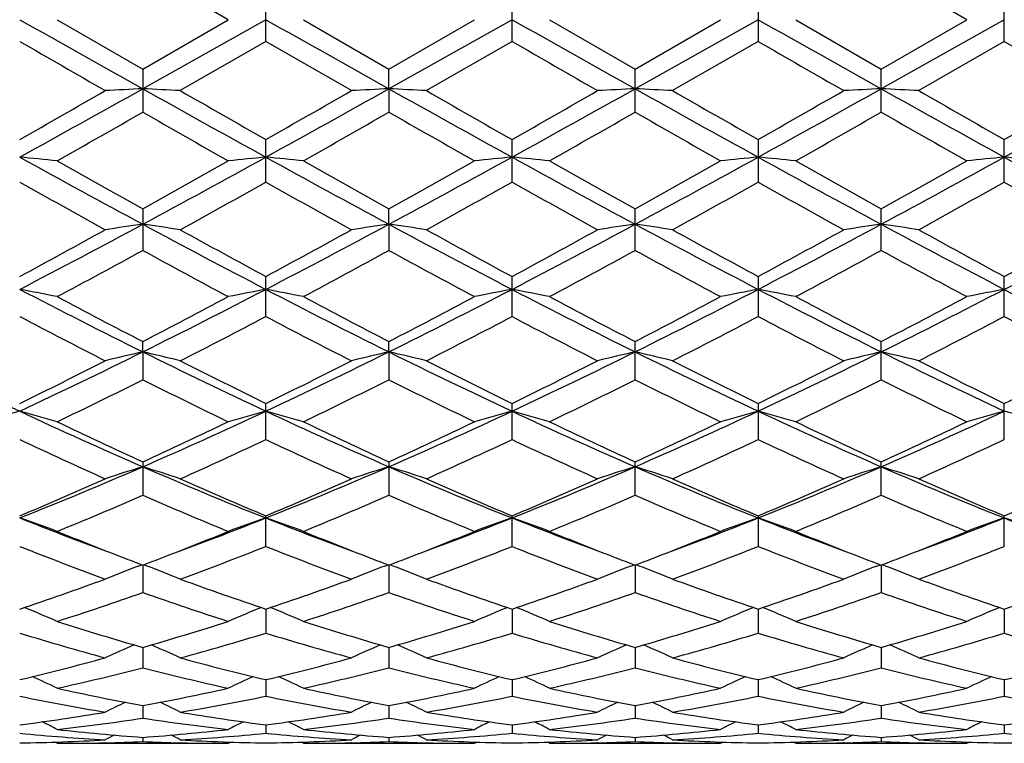
# Model space of a CAD drawing. Units: inches. Extents: x 0 to 11, y 0 to 8.5.
# Drawn here: x 4.1 to 4.1, y 4.7 to 4.7 of the extents above; entities that cross this region are included whole.
import ezdxf

# ---------------------------------------------------------------- set-up
doc = ezdxf.new("R2010")
doc.units = ezdxf.units.IN
doc.header["$LTSCALE"] = 0.605
doc.header["$MEASUREMENT"] = 0
doc.layers.get('0').update_dxf_attribs({"linetype": 'CONTINUOUS'})

msp = doc.modelspace()

# ---------------------------------------------------------------- linework, layer by layer
at = {"color": 7, "linetype": 'CONTINUOUS'}
for p, q in [((4.0702482523, 4.7334258436), (4.0621166388, 4.7381169714)), ((4.1404440435, 4.7334258437), (4.1323108043, 4.7381171564)), ((4.0738157893, 4.731366815), (4.0738157893, 4.7354848735)), ((4.0972139636, 4.73136682), (4.0972139636, 4.7354848681)), ((4.1206117709, 4.7354847238), (4.1206117709, 4.7313669633)), ((4.1440098769, 4.7313675705), (4.1440098769, 4.7354841168)), ((4.0539836119, 4.7334258439), (4.0621166393, 4.7287347163)), ((4.0621166393, 4.7287347163), (4.0702482523, 4.7334258436)), ((4.0738156138, 4.7334258439), (4.0621167582, 4.7268587868)), ((4.0773820037, 4.7334258439), (4.0855148967, 4.7287337191)), ((4.0855148967, 4.7287337191), (4.0936472732, 4.7334258439)), ((4.0972139686, 4.7334258439), (4.0855149863, 4.7268587022)), ((4.1007806962, 4.7334258439), (4.1089129092, 4.7287337718)), ((4.1206119199, 4.7334258439), (4.1089128112, 4.7268587057)), ((4.1089129092, 4.7287337718), (4.1170457625, 4.7334258442)), ((4.1241788936, 4.7334258439), (4.1323108051, 4.7287345315)), ((4.1440098769, 4.7334258439), (4.1323107089, 4.7268587711)), ((4.1323108051, 4.7287345315), (4.1404440435, 4.7334258437)), ((4.0738157893, 4.731366815), (4.0656843703, 4.7266822646)), ((4.081949345, 4.7266822647), (4.0738157893, 4.731366815)), ((4.0972139636, 4.73136682), (4.0890810758, 4.7266822646)), ((4.1206117709, 4.7313669633), (4.1124784235, 4.7266822646)), ((4.1440098769, 4.7313675705), (4.1358774286, 4.7266822646)), ((4.0621166388, 4.7287347165), (4.0621166388, 4.7246358562)), ((4.0855149863, 4.7268587022), (4.0855148977, 4.7287337186)), ((4.1089129094, 4.7246367953), (4.1089129094, 4.7287337718)), ((4.1323108043, 4.7246360401), (4.1323108043, 4.728734532)), ((4.0855149863, 4.7268587022), (4.0855148977, 4.7246368471)), ((4.0738157893, 4.7179901768), (4.0738157893, 4.7220291078)), ((4.0972139636, 4.7179901817), (4.0972139636, 4.7220291026)), ((4.1206117709, 4.7220289604), (4.1206117709, 4.7179903214)), ((4.1440098769, 4.7179909134), (4.1440098769, 4.7220283614)), ((4.0621166388, 4.7154338786), (4.0621166388, 4.7114925352)), ((4.0855149863, 4.7139767903), (4.0855148977, 4.7154329134)), ((4.1089129094, 4.7114934327), (4.1089129094, 4.7154329646)), ((4.1323108043, 4.7114927109), (4.1323108043, 4.7154337)), ((4.0855149863, 4.7139767903), (4.0855148977, 4.7114934822)), ((4.0738157893, 4.7052067226), (4.0738157893, 4.7090113123)), ((4.0972139636, 4.7052067272), (4.0972139636, 4.7090113074)), ((4.1206117709, 4.7090111728), (4.1206117709, 4.7052068579)), ((4.1440098769, 4.705207412), (4.1440098769, 4.7090106049)), ((4.0621167582, 4.7018427018), (4.0621166388, 4.7028244618)), ((4.0855149863, 4.7018422947), (4.0855148977, 4.7028235664)), ((4.1089129094, 4.6991929203), (4.1089129094, 4.7028236137)), ((4.1323108043, 4.6991922598), (4.1323108043, 4.702824296)), ((4.0621167582, 4.7018427018), (4.0621166388, 4.699192099)), ((4.0855149863, 4.7018422947), (4.0855148977, 4.6991929656)), ((4.0738157893, 4.6935077134), (4.0738157893, 4.6969317536)), ((4.0972139636, 4.6935077175), (4.0972139636, 4.6969317492)), ((4.1206117709, 4.6969316273), (4.1206117709, 4.6935078343)), ((4.1440098769, 4.6935083291), (4.1440098769, 4.6969311124)), ((4.0621166388, 4.691391039), (4.0621166388, 4.6882072464)), ((4.0855148977, 4.6913902478), (4.0855148977, 4.6882079994)), ((4.1089129094, 4.68820796), (4.1089129094, 4.6913902893)), ((4.1323108043, 4.6882073861), (4.1323108043, 4.6913908923)), ((4.0738157893, 4.6833427356), (4.0738157893, 4.6862546422)), ((4.0972139636, 4.683342739), (4.0972139636, 4.6862546386)), ((4.1206117709, 4.6862545341), (4.1206117709, 4.6833428374)), ((4.1440098769, 4.6833432539), (4.1440098769, 4.6862540919)), ((4.061714482, 4.6814819287), (4.0620353767, 4.6816040068)), ((4.0621167553, 4.6815729837), (4.0621166388, 4.6789601191)), ((4.0625190808, 4.6814819423), (4.0621979779, 4.6816039926)), ((4.0851127788, 4.6814812959), (4.085433633, 4.6816033514)), ((4.0855149842, 4.6815723268), (4.0855148977, 4.6789607295)), ((4.0859172419, 4.6814813006), (4.0855962077, 4.6816033243)), ((4.1085105593, 4.6814813291), (4.1088315642, 4.6816034244)), ((4.1089128135, 4.6815723615), (4.1089129094, 4.6789606977)), ((4.109315011, 4.6814813231), (4.1089941191, 4.6816033142)), ((4.131908359, 4.681481806), (4.1322294403, 4.6816039317)), ((4.1323107112, 4.681572862), (4.1323108043, 4.6789602324)), ((4.1327129977, 4.6814818032), (4.1323920364, 4.6816038221)), ((4.0738156362, 4.6773902873), (4.0738157893, 4.6751024236)), ((4.097213968, 4.6773902843), (4.0972139636, 4.6751024262)), ((4.1206119009, 4.6773902008), (4.1206117709, 4.6751025023)), ((4.1440098769, 4.6773898485), (4.1440098769, 4.6751028245)), ((4.0621167297, 4.6737476364), (4.0621166388, 4.6718060791)), ((4.0855149653, 4.6737471328), (4.0855148977, 4.6718065235)), ((4.1089128345, 4.6737471608), (4.1089129094, 4.6718065003)), ((4.1323107315, 4.6737475394), (4.1323108043, 4.6718061616)), ((4.073815676, 4.670679375), (4.0738157893, 4.6691034479)), ((4.0972139669, 4.6706793463), (4.0972139636, 4.6691034496)), ((4.120611867, 4.6706793097), (4.1206117709, 4.6691035005)), ((4.1440098769, 4.6706790378), (4.1440098769, 4.6691037161)), ((4.0621167003, 4.6682156308), (4.0621166388, 4.6670200521)), ((4.0855149435, 4.6682153095), (4.0855148977, 4.6670203134)), ((4.1089128588, 4.668215327), (4.1089129094, 4.6670202997)), ((4.1323107549, 4.6682155697), (4.1323108043, 4.6670201006)), ((4.0738157242, 4.6663797133), (4.0738157893, 4.6655763458)), ((4.0972139655, 4.6663797037), (4.0972139636, 4.6655763466)), ((4.1206118261, 4.6663796785), (4.1206117709, 4.6655763703)), ((4.1440098769, 4.6663795351), (4.1440098769, 4.665576471)), ((4.0539836119, 4.6646258439), (4.0537597465, 4.6647418274)), ((4.0585565775, 4.6646765903), (4.058501946, 4.6646752756)), ((4.0621166629, 4.6651896471), (4.0621166388, 4.6647859624)), ((4.0656776163, 4.6646764384), (4.0657303148, 4.6646752785)), ((4.0702482519, 4.6646258432), (4.0704722393, 4.6647420449)), ((4.0773820037, 4.6646258439), (4.077158156, 4.6647418459)), ((4.0819560975, 4.6646766495), (4.0818998531, 4.6646752955)), ((4.0855149156, 4.6651895191), (4.0855148977, 4.6647860306)), ((4.0890743215, 4.6646765078), (4.0891292782, 4.6646752975)), ((4.093647273, 4.6646258437), (4.0938711351, 4.6647419997)), ((4.1007806962, 4.6646258439), (4.1005567638, 4.6647418811)), ((4.1053534458, 4.6646766161), (4.1052986293, 4.6646752963)), ((4.1089128897, 4.6651895259), (4.1089129094, 4.664786027)), ((4.1124716721, 4.6646765329), (4.112527884, 4.664675295)), ((4.117045763, 4.6646258446), (4.117269533, 4.6647419592)), ((4.1241788936, 4.6646258439), (4.1239548908, 4.6647419017)), ((4.1287502046, 4.6646765647), (4.1286968962, 4.6646752816)), ((4.1323107849, 4.6651896232), (4.1323108043, 4.6647859751)), ((4.1359255378, 4.6646752802), (4.1358706775, 4.6646764878)), ((4.1404440436, 4.6646258439), (4.1406678381, 4.6647419443)), ((4.0539836119, 4.6646258439), (4.0702482523, 4.6646258439)), ((4.0773820037, 4.6646258439), (4.0936472732, 4.6646258439)), ((4.1007806962, 4.6646258439), (4.1170457616, 4.6646258439)), ((4.1241788936, 4.6646258439), (4.1404440435, 4.6646258439))]:
    msp.add_line(p, q, dxfattribs=at)
for centre, radius, start, end in [((6.7895168491, 9.5993083418), 5.5838585155, 240.6240012931, 240.7616632461), ((6.8044679844, 9.5843822308), 5.5667082048, 240.6244000015, 240.7624904855), ((6.8284499861, 9.5852051727), 5.5677116339, 240.6233202654, 240.7613810885), ((6.8652148689, 9.6090436278), 5.5950419233, 240.6237893591, 240.7611749853), ((6.3757950076, 8.7579990189), 4.6498537614, 239.9935927925, 240.1092373927), ((6.3124205285, 8.5677242713), 4.4299863002, 239.9968127122, 240.118200384), ((6.3038432387, 8.5116109387), 4.365403092, 239.9919684934, 240.1151410354), ((6.4707122536, 8.7605058115), 4.6526872789, 239.9948987589, 240.1104778363), ((2.9380381152, 6.6751851635), 2.2477121795, 299.6627737244, 299.9016098303), ((2.9428329156, 6.7263743363), 2.2914752351, 298.9044356096, 299.2391211412), ((4.1208644571, 3.5036352761), 1.2246334346, 92.7496289609, 92.9167159568), ((4.0034100352, 3.5042232261), 1.2240441959, 87.0837673856, 87.2509666216), ((5.0648952658, 6.5168374295), 2.0517281196, 240.7416598106, 241.1154503775), ((5.3456478305, 6.9539945545), 2.5688959684, 240.1154275916, 240.3243831824), ((2.9704383233, 6.7189478638), 2.2829400326, 298.9020810136, 299.238024961), ((2.9548503166, 6.6873765282), 2.2615645502, 299.6549109773, 299.8923092263), ((4.144381295, 3.5011067262), 1.2271646787, 92.749497227, 92.916179186), ((4.0267294322, 3.5025806536), 1.2256885744, 87.0840646404, 87.2509682753), ((5.0906260073, 6.5210748099), 2.0565650016, 240.7426658604, 241.1155792834), ((5.3546383218, 6.9292140979), 2.5402325916, 240.1186679898, 240.3300101994), ((2.9426585782, 6.7493775732), 2.3330537845, 299.6610952571, 299.8912015777), ((2.9867043417, 6.7316843116), 2.2975372813, 298.904282404, 299.2380804813), ((4.1677017296, 3.5025269844), 1.2257423468, 92.7490684723, 92.9159662042), ((4.0500667087, 3.5015505015), 1.2267204486, 87.0837101953, 87.250451184), ((5.1086498639, 6.51141984), 2.0455152448, 240.741817881, 241.1167492343), ((5.3264255775, 6.8390633134), 2.436354118, 240.1147972203, 240.3351614291), ((2.9639849397, 6.7526740132), 2.3369435072, 299.6652299586, 299.8949327244), ((3.0092704685, 6.7331438247), 2.2992170619, 298.9048490502, 299.2384031694), ((4.1910319944, 3.5039453794), 1.2243224057, 92.7490904975, 92.9162351589), ((4.0735609164, 3.5035590236), 1.2247096841, 87.0833776602, 87.2504443037), ((5.1303144774, 6.5082648787), 2.0419155815, 240.7409804774, 241.116576537), ((5.367369622, 6.8692168365), 2.471240056, 240.1104480387, 240.3276902041), ((3.0303141289, 6.6775852251), 2.250449036, 299.6616481001, 299.9002039251), ((3.0389142991, 6.7219426345), 2.2863923824, 298.9035041809, 299.2389388046), ((3.0629793008, 6.4694143475), 2.0106037411, 299.5306395688, 299.7973608307), ((4.9755737054, 6.3187049526), 1.8372425252, 240.1857901369, 240.4776408255), ((3.0489866467, 6.5346466967), 2.0857915693, 299.5411152689, 299.7982321457), ((5.0178040881, 6.3515678018), 1.8751179872, 240.1857600335, 240.4717508419), ((3.1070775969, 6.4736221536), 2.0155951421, 299.5384344316, 299.8044883015), ((5.0665763812, 6.3962222008), 1.9264778983, 240.1912900912, 240.4696679425), ((3.1482537438, 6.4426337756), 1.9798698234, 299.532942719, 299.8037789209), ((5.0677141291, 6.3574910326), 1.8818062617, 240.1931713944, 240.478156429), ((3.9910942628, 4.0996907753), 0.6234926684, 84.2109465114, 84.5402092279), ((4.6527810777, 5.8113716676), 1.2462581213, 241.0963946838, 241.7089785978), ((4.7422212892, 5.9353742497), 1.3967092913, 240.4780755944, 240.8607670975), ((3.4032653042, 5.8973422259), 1.3531416865, 299.1373526799, 299.5323136746), ((3.426552107, 5.8937026396), 1.3400354151, 298.3130958381, 298.8828099421), ((4.1329841985, 4.1012111127), 0.6219646115, 95.4589031363, 95.7891207855), ((4.0145831067, 4.1007355169), 0.6224441316, 84.2095300204, 84.539404236), ((4.6741675337, 5.8076581029), 1.2420348767, 241.094817828, 241.7095110935), ((4.7540919922, 5.9145850099), 1.3729388487, 240.469185894, 240.8585180039), ((3.4385029836, 5.8761390072), 1.3288577995, 299.1365886329, 299.5388163577), ((3.452668792, 5.8886834632), 1.3343275734, 298.3125452821, 298.884706328), ((4.1563967473, 4.1011797762), 0.6219971529, 95.4599301161, 95.790069383), ((4.0380415717, 4.1012794173), 0.621896976, 84.2099531702, 84.5401485482), ((4.6997320928, 5.8115848748), 1.2465195174, 241.0948965218, 241.707356569), ((4.7933572127, 5.9427289415), 1.4052471025, 240.4719008521, 240.8522565455), ((3.4778175931, 5.8854907741), 1.3306863506, 298.3113708358, 298.8851016006), ((3.4733471594, 5.8558533954), 1.3055660003, 299.1312859128, 299.5407067145), ((4.1798489465, 4.1006832388), 0.6224965756, 95.4605522001, 95.790377042), ((4.0614345762, 4.101143496), 0.6220327278, 84.2107403314, 84.5408859939), ((4.7246554099, 5.8144152211), 1.2497345859, 241.0963980203, 241.707275511), ((4.8234257648, 5.9547506593), 1.4189948605, 240.4767840602, 240.8534295548), ((3.4996104043, 5.8884953559), 1.3340925967, 298.3108649724, 298.8831270033), ((3.4818491404, 5.882601876), 1.3361818473, 299.1308804405, 299.530919122), ((4.2033164047, 4.0998546262), 0.6233279396, 95.459664667, 95.7890190775), ((4.0847077089, 4.0998988964), 0.6232834555, 84.2109691702, 84.5403470934), ((4.7471760119, 5.8128586295), 1.2479479239, 241.0971214599, 241.7088865643), ((4.6310163561, 5.7491669618), 1.1833928901, 240.618531145, 241.0693796481), ((3.4767352968, 5.7788038011), 1.2173046702, 298.9347998157, 299.3730481359), ((4.6590903238, 5.7579114723), 1.1933074129, 240.6289050543, 241.0760561294), ((3.4988401866, 5.7813122231), 1.2201249693, 298.9308998576, 299.3681955149), ((4.6707226782, 5.7367093618), 1.1690598846, 240.6217779666, 241.078168174), ((3.5120374325, 5.79962931), 1.2410904991, 298.9339557977, 299.3638859361), ((4.6919111535, 5.7325867493), 1.1643834833, 240.6169903044, 241.0751717909), ((3.5340553878, 5.8018432342), 1.2436962379, 298.9402932888, 299.3692997621), ((4.7247032893, 5.7493897201), 1.1836335319, 240.6198189006, 241.0705951526), ((3.6124401234, 5.5201870651), 0.9218631617, 298.365897584, 298.941857396), ((3.6193239884, 5.5365606136), 0.9341890445, 297.4815637988, 298.2933659152), ((4.1220275766, 4.2927774914), 0.4254390283, 98.0953661389, 98.5808743124), ((4.0022423763, 4.2929435249), 0.4252695184, 81.4205514912, 81.9063438785), ((4.4848283626, 5.4986414687), 0.8912818659, 241.6879246638, 242.5387966389), ((4.5364341311, 5.5653516286), 0.9733110844, 241.0754098282, 241.6208754952), ((3.6443532557, 5.5335764089), 0.930788487, 297.4772445451, 298.2920221816), ((3.6347359644, 5.5224866824), 0.924409688, 298.3583092832, 298.9327465528), ((4.1455464323, 4.2919088729), 0.4263157297, 98.0949818871, 98.5793150836), ((4.0255602863, 4.2923782162), 0.4258402561, 81.4214152141, 81.906348908), ((4.508217992, 5.4986645551), 0.8912983334, 241.6891228021, 242.5399789191), ((4.5578721325, 5.5619181938), 0.969358605, 241.078587477, 241.6263535751), ((3.6526008926, 5.5325310427), 0.9358768818, 298.3643281359, 298.9316825036), ((3.6654268207, 5.5379297437), 0.935723397, 297.4805464086, 298.2909987305), ((4.1688649218, 4.2924008308), 0.4258175127, 98.0937343642, 98.5786981899), ((4.048896027, 4.2920211304), 0.4262025366, 81.4203864295, 81.9048446507), ((4.529758752, 5.495156127), 0.887328826, 241.6872528632, 242.5419243339), ((4.5739117044, 5.5484710733), 0.9540302691, 241.0748031148, 241.6313982525), ((3.6757063232, 5.5329345255), 0.9363709458, 298.3683375843, 298.9353403126), ((3.6881647477, 5.539141167), 0.9371027406, 297.4821680382, 298.291431387), ((4.1921940843, 4.2928877849), 0.4253259234, 98.0937992784, 98.5794791569), ((4.0723920057, 4.2927119739), 0.4255049572, 81.4194204155, 81.9048241881), ((4.5530852448, 5.4949750888), 0.8871354086, 241.6857614247, 242.5406345476), ((4.5998171469, 5.5528591526), 0.9590832285, 241.0705380607, 241.6241698347), ((3.7058144271, 5.52062745), 0.9223541372, 298.3648021809, 298.9404804537), ((3.7132915348, 5.5358743325), 0.9334069249, 297.480555008, 298.2930490197), ((3.6411052187, 5.4808042908), 0.8769784451, 298.086012286, 298.6900020713), ((4.4660052419, 5.4489931405), 0.8408526306, 241.2928985292, 241.9227532452), ((3.6579328632, 5.4927814533), 0.8906386979, 298.0961882996, 298.6909356936), ((4.4930711886, 5.4556875667), 0.8484851005, 241.2927779046, 241.9170424361), ((3.687455792, 5.4813952692), 0.8777100544, 298.0935650459, 298.6970325036), ((4.521309747, 5.4646942298), 0.8587098418, 241.2981595822, 241.9150173158), ((3.714066512, 5.4755493244), 0.871040066, 298.0882309173, 298.6962793861), ((4.5405036804, 5.4570745094), 0.8500080248, 241.3000730417, 241.9232455957), ((3.9893973728, 4.3823352963), 0.3311218685, 78.752193457, 79.3806100559), ((4.3669672113, 5.3163978888), 0.6860115718, 242.5202903915, 243.6162630209), ((3.7435235948, 5.3434178684), 0.7163241571, 296.408058891, 297.4576560965), ((4.1346742905, 4.3831450037), 0.3302964656, 100.6176829844, 101.247947422), ((4.0128880538, 4.3828792488), 0.3305703629, 78.7494925792, 79.3790693839), ((4.3893243578, 5.314304277), 0.6836737629, 242.5166905009, 243.6164691935), ((3.7678793653, 5.3414970452), 0.7141782604, 296.4077784558, 297.4605530987), ((4.1580878366, 4.3831254077), 0.3303185187, 100.6196468093, 101.2497554767), ((4.0363485214, 4.3831659737), 0.3302770956, 78.7502989456, 79.3804920853), ((4.41399109, 5.3167760411), 0.6864519267, 242.517981149, 243.6132684095), ((3.7923254548, 5.3394476157), 0.7118764484, 296.4055752164, 297.4617607943), ((4.1815418547, 4.3828635674), 0.3305861611, 100.6208359252, 101.2503412477), ((4.0597418486, 4.3830971393), 0.3303455577, 78.7517995531, 79.3819024708), ((4.4380784428, 5.318167528), 0.6880045723, 242.5205248542, 243.6133226705), ((3.8151940784, 5.3405478383), 0.7130969816, 296.404362, 297.4587252436), ((4.2050104496, 4.3824334285), 0.3310217526, 100.6191373201, 101.247752674), ((4.4607993089, 5.3168748852), 0.6865455183, 242.5208859237, 243.6160268327), ((4.3968893307, 5.3499273771), 0.7285704758, 241.9231435861, 242.6456337384), ((3.733609452, 5.3378898435), 0.7150000079, 297.3516618289, 298.0877644497), ((4.4173173748, 5.3441286516), 0.7220561589, 241.914540858, 242.6435729302), ((3.760113039, 5.3319077694), 0.7082607594, 297.3508441385, 298.0940393991), ((4.4447508673, 5.3517607386), 0.7306890762, 241.9171604361, 242.6375301265), ((3.786545504, 5.3261772206), 0.7017766475, 297.3457514055, 298.0958462364), ((4.4698348796, 5.3550489337), 0.734383741, 241.9218860248, 242.6385859261), ((3.8059742238, 5.3338616377), 0.7104250074, 297.3454312837, 298.0863966071), ((4.3588510916, 5.2905049403), 0.6615922424, 242.2121900038, 243.0053775282), ((3.7599495879, 5.3010430319), 0.6734485131, 296.9995756123, 297.7787284223), ((4.3836190272, 5.2933541589), 0.6647521741, 242.2222422005, 243.0117516283), ((3.7829656869, 5.3018865485), 0.6743728854, 296.9958526942, 297.7740484731), ((4.4036192824, 5.2867348955), 0.6573121252, 242.2153982666, 243.0137803562), ((3.8035040479, 5.3074215492), 0.6806025583, 296.9987982017, 297.7699103392), ((4.4263595909, 5.2853736204), 0.6558011907, 242.2107743824, 243.0109198925), ((3.8265406727, 5.307974103), 0.6812594069, 297.0048571991, 297.7751801337), ((4.4524751477, 5.2905964307), 0.6616880886, 242.213430818, 243.0065386496), ((4.2853479099, 5.1984763886), 0.5545007329, 243.5909419339, 244.9329498772), ((3.8072579188, 5.2155315395), 0.5734363521, 295.089909265, 296.3876034815), ((4.1241813819, 4.4331564378), 0.2757613569, 103.0067844338, 103.7686041861), ((4.0000893749, 4.4332603333), 0.2756517458, 76.2336369904, 76.9958972512), ((4.3096010238, 5.2002647466), 0.5564827009, 243.5939673275, 244.9311752421), ((3.8315947897, 5.2136744541), 0.5713559536, 295.0836073516, 296.3860331879), ((4.1477038708, 4.4326050803), 0.2763261388, 103.0061773635, 103.7661600633), ((4.0234047537, 4.4329009754), 0.2760201336, 76.2349911228, 76.9959069634), ((4.3328179397, 5.19992902), 0.5561017324, 243.5953344109, 244.9334524268), ((3.8537427146, 5.2162421711), 0.5742116277, 295.0879916767, 296.383893529), ((4.1710191162, 4.4329206399), 0.2760001064, 103.0042163785, 103.7651943689), ((4.0467377118, 4.4326707918), 0.2762590273, 76.2333795651, 76.9935419401), ((4.355207235, 5.1978345277), 0.5537772308, 243.5924239705, 244.936174632), ((3.8767060342, 5.2171064306), 0.5751787007, 295.0906956528, 296.3844302683), ((4.1943461691, 4.4332299338), 0.2756831096, 103.0043201966, 103.766418546), ((4.0702368063, 4.4331099446), 0.2758086721, 76.2318651565, 76.9935077061), ((4.3786861762, 5.197951473), 0.5539177364, 243.5902812833, 244.933723842), ((3.8016827545, 5.2049852346), 0.5656749162, 296.0856224409, 297.0063699913), ((4.3313791573, 5.2226994619), 0.5854661146, 243.0111220858, 243.9006657352), ((3.8246824189, 5.205959285), 0.5667243284, 296.0785150107, 296.9976699786), ((4.35414693, 5.221532784), 0.5841410743, 243.0141607572, 243.9058513267), ((3.8462253104, 5.2096209093), 0.5708287653, 296.0842102082, 296.9966818966), ((4.3751117391, 5.2166755254), 0.5787088678, 243.0105570316, 243.9106638977), ((3.8695365863, 5.2097119474), 0.5709486885, 296.0879869539, 297.0001784459), ((4.3993253272, 5.2181839191), 0.5804226632, 243.0064783556, 243.9038707109), ((3.8951975328, 5.2051663186), 0.5658715463, 296.0845864429, 297.0050555177), ((3.8171399705, 5.188320329), 0.5470466099, 295.6548988772, 296.6036988629), ((4.3004908066, 5.1747787721), 0.5319820745, 243.3789961755, 244.3545280081), ((3.8382759823, 5.1928169802), 0.5520794772, 295.6645014544, 296.6046790195), ((4.3251855253, 5.1773616808), 0.5348713209, 243.3787773192, 244.3491536116), ((3.8638005238, 5.188447937), 0.5472207534, 295.6620002342, 296.6104596614), ((4.3502940649, 5.1808811536), 0.538784202, 243.3838679231, 244.3472402226), ((3.8883136214, 5.1862379026), 0.5447458888, 295.6569673352, 296.6096766872), ((4.3722247961, 5.1779924966), 0.5355449469, 243.3857756939, 244.3549810933), ((4.1139492193, 4.4628156729), 0.2418795425, 105.2277862059, 106.1050247917), ((3.9868590726, 4.462714695), 0.2419841632, 73.895370567, 74.7722412375), ((4.2468756179, 5.1158501568), 0.4633569924, 244.9133783059, 246.5005810825), ((3.8711657352, 5.1295356369), 0.4783765682, 293.5259680849, 295.0633446997), ((4.1372049761, 4.4632990177), 0.2413762203, 105.2253689247, 106.1048329075), ((4.0103524755, 4.4631009752), 0.2415866871, 73.8916071156, 74.770082928), ((4.2696457508, 5.1144019091), 0.4617789123, 244.9077014934, 246.5004257637), ((3.8950383991, 5.1284448666), 0.477187588, 293.5259894446, 295.0672373401), ((4.1606199817, 4.4632819079), 0.2413970931, 105.2281163922, 106.1073514283), ((4.0338159246, 4.4633081578), 0.2413696718, 73.8927299385, 74.7720721657), ((4.2938575788, 5.1161879735), 0.4637414034, 244.9102629499, 246.4961852364), ((3.9191121682, 5.1269598137), 0.4755561402, 293.522740208, 295.0692852389), ((4.1840766494, 4.4630928357), 0.2415948843, 105.2297788975, 106.1081667443), ((4.0572097282, 4.4632611934), 0.2414160117, 73.8948204512, 74.7740458038), ((4.3176471239, 5.1170930308), 0.4647271762, 244.9138582644, 246.496385388), ((3.9422646745, 5.1275645015), 0.4762081307, 293.5207946785, 295.0651932504), ((4.207547037, 4.4627882667), 0.241907502, 105.2274000303, 106.1045602515), ((4.080474103, 4.4627932097), 0.2419023685, 73.8954304316, 74.772609285), ((4.2622204893, 5.1289498186), 0.4811436755, 244.3548912423, 245.424491632), ((3.8648825686, 5.1227501794), 0.4743121196, 294.5717109163, 295.6565625794), ((4.2844693353, 5.1263996344), 0.4783471911, 244.3468178962, 245.4226971515), ((3.8894789247, 5.1201460219), 0.4714463026, 294.5708555499, 295.6624268327), ((4.3094046217, 5.1296466857), 0.4819394107, 244.3492655997, 245.4170500554), ((3.9140442165, 5.1176860685), 0.4687236911, 294.5661287841, 295.6640913352), ((4.3334503173, 5.1310815083), 0.4835131241, 244.353700412, 245.417946717), ((3.9358994411, 5.121065712), 0.472438223, 294.5659127384, 295.6552535819), ((4.2414684321, 5.0994395074), 0.4486429177, 244.7960844265, 245.9386025597), ((3.88019786, 5.1050759981), 0.4548366251, 294.0672793923, 295.1941408333), ((4.265423986, 5.1007977346), 0.4501098336, 244.8055215674, 245.9444642854), ((3.9034356722, 5.1054984539), 0.4552871545, 294.0638562666, 295.1897708267), ((4.2874760448, 5.0978200589), 0.4468423983, 244.7991722086, 245.946347235), ((3.9257103149, 5.1079586752), 0.4579913505, 294.0666042726, 295.1859290621), ((4.3106046555, 5.0971690544), 0.4461386296, 244.7948483968, 245.943717015), ((3.9489797767, 5.1081392196), 0.4582090302, 294.0721882626, 295.1909048604), ((3.900119349, 5.063406933), 0.4061872998, 291.7170110882, 293.504707071), ((4.1269959549, 4.4822271266), 0.2185472395, 107.269451475, 108.2513921585), ((3.9972768243, 4.4823089665), 0.2184574335, 71.7514955522, 72.7340098483), ((4.2207571962, 5.0553800572), 0.3974876124, 246.4775804554, 248.3043707157), ((3.9241156937, 5.0620624673), 0.4047163473, 291.7087405723, 293.502937151), ((4.1505231807, 4.4818014781), 0.2189914711, 107.2686625442, 108.2482458645), ((4.0205889187, 4.4820310961), 0.2187478242, 71.753239012, 72.7340253595), ((4.2439803454, 5.055003471), 0.3970729462, 246.4790884511, 248.3077737733), ((3.9467531182, 5.0638695835), 0.4066767685, 291.7141684371, 293.4996482181), ((4.1738342243, 4.4820480885), 0.2187302381, 107.2661296862, 108.2470042936), ((4.043918247, 4.4818500809), 0.2189410351, 71.7511660099, 72.7309697255), ((4.2667630327, 5.0535217718), 0.395468843, 246.4751328182, 248.3112592796), ((3.9698567656, 5.0645354502), 0.4074043522, 291.7179703469, 293.5002817472), ((4.1971585133, 4.4822870926), 0.2184805607, 107.2662664824, 108.2485802647), ((4.067421396, 4.4821896823), 0.2185859019, 71.7492162726, 72.7309221798), ((4.2902568784, 5.053694407), 0.3956650398, 246.4723473349, 248.3076154254), ((3.8954779255, 5.054785586), 0.3997772192, 292.8031089773, 294.0734195025), ((4.2327456866, 5.0640190726), 0.4098349384, 245.9439122235, 247.1829426506), ((3.9186947824, 5.0553315323), 0.4003501938, 292.7967503697, 294.0654164335), ((4.2558930844, 5.0635096798), 0.409268163, 245.946713586, 247.187648833), ((3.9413314162, 5.0570498552), 0.4022293641, 292.8019160535, 294.0645468465), ((4.2782893652, 5.0612093656), 0.4067595723, 245.9434125456, 247.1920664244), ((3.9647008066, 5.0570556739), 0.4022458379, 292.8053203274, 294.067768491), ((4.3020129525, 5.0618708485), 0.407495914, 245.9396522148, 247.1859583544), ((3.9890357499, 5.0548838797), 0.3998811076, 292.8021704289, 294.0722108398), ((3.9065936525, 5.0455807712), 0.3897476562, 292.2202294364, 293.5178703848), ((4.2145540701, 5.0382057363), 0.381753996, 246.4650735738, 247.7896919355), ((3.9290582701, 5.047709681), 0.3920715948, 292.2289018146, 293.5188757548), ((4.2384919774, 5.0394400694), 0.3831004489, 246.464747474, 247.7848588857), ((3.9533459084, 5.0455758024), 0.3897600115, 292.226606168, 293.5241365372), ((4.2626077716, 5.0411656754), 0.3849691669, 246.4693612177, 247.7831274614), ((3.9772058836, 5.0445272341), 0.3886146813, 292.2220617899, 293.523342428), ((4.2854017102, 5.0398091783), 0.3834848703, 246.4712134752, 247.7900847903), ((3.983865186, 4.4939683491), 0.2032842732, 69.8226028792, 70.8897418669), ((4.180902344, 5.0140121168), 0.3529668003, 248.3041606944, 249.7213364986), ((3.9407303998, 5.0207762029), 0.3602127126, 290.2932348486, 291.682493431), ((4.1401903678, 4.4944507239), 0.2027706874, 109.1073429569, 110.1776499968), ((4.0073617944, 4.4942825827), 0.2029554474, 69.8180298016, 70.8871039867), ((4.2042266572, 5.013731144), 0.3526781363, 248.2983483286, 249.7172499757), ((3.9642836067, 5.0203092517), 0.3597216009, 290.2956627346, 291.6870521254), ((4.1636070886, 4.4944339518), 0.202792536, 109.1106960671, 110.1807092949), ((4.0308287572, 4.4944543309), 0.2027706908, 69.8193931706, 70.8895301753), ((4.2281713696, 5.0151678035), 0.3542150091, 248.3021674248, 249.7152167539), ((3.9880933549, 5.0192272973), 0.3585641375, 290.2942237504, 291.6897912617), ((4.1870668676, 4.4942773625), 0.2029606565, 109.1127235337, 110.1816989767), ((4.0542231217, 4.4944178445), 0.2028062598, 69.8219328321, 70.8919394794), ((4.2516799224, 5.0155098168), 0.3545737607, 248.3059992208, 249.7173164077), ((4.0116317587, 5.0189478896), 0.3582529523, 290.2890572819, 291.6854129006), ((4.2105393877, 4.4940303366), 0.2032181283, 109.1098171283, 110.1773170444), ((4.2745815675, 5.0142388495), 0.3532096985, 248.3046177641, 249.7209120534), ((4.0774813341, 4.4940330485), 0.203215249, 69.8226753791, 70.8901904422), ((4.1886943246, 5.0147463185), 0.356408186, 247.7921580879, 248.872249125), ((3.9364767351, 5.0123349124), 0.353820678, 291.1261917972, 292.2146282874), ((4.2117199153, 5.0137193862), 0.3553165286, 247.7852240787, 248.8688477632), ((3.9603456845, 5.0111033091), 0.3525028235, 291.1269655018, 292.2196009701), ((4.2357901706, 5.0153993591), 0.3571257068, 247.7873817329, 248.8659160471), ((3.9843315987, 5.0096365736), 0.3509228668, 291.1241671203, 292.2213730591), ((4.2594274232, 5.0160488537), 0.3578173749, 247.7912605706, 248.8675223689), ((4.0071310143, 5.0112246888), 0.3526195178, 291.1220996273, 292.2138636241), ((4.1737454651, 4.9945910601), 0.3347908469, 248.3847388408, 249.8742077738), ((3.94916132, 4.9981005575), 0.3385427936, 290.1323593136, 291.6051977771), ((4.1973943789, 4.9953580724), 0.3355968388, 248.3931776303, 249.8792866538), ((3.9724835455, 4.9983546695), 0.3388070152, 290.1293942083, 291.6013163169), ((4.2202130299, 4.993806543), 0.3339409287, 248.3875967531, 249.8809428859), ((3.9953981678, 4.9996296371), 0.340170231, 290.1318314757, 291.59793286), ((4.243489354, 4.9934392136), 0.3335545877, 248.3837506546, 249.8786643544), ((4.0187498717, 4.9996749057), 0.3402290153, 290.1366866526, 291.6024182036), ((4.1299479452, 4.5025680944), 0.191483591, 110.8756564376, 111.8926082906), ((4.1827344771, 4.9994674973), 0.3400082065, 248.8810102297, 249.2218900053), ((3.9418238449, 4.9985355651), 0.339021578, 290.7826223398, 291.1238056653), ((3.9943297911, 4.5026464129), 0.1913946863, 68.1107437237, 69.1283453445), ((4.1534806865, 4.5022036641), 0.1918714155, 110.8744569167, 111.8889443628), ((4.2053920839, 4.9975123536), 0.3379180914, 248.8789588619, 249.2217417895), ((3.9658155681, 4.9969883229), 0.3373650483, 290.7815886982, 291.1244735599), ((4.0176403054, 4.5024137291), 0.1916427284, 68.1127678921, 69.1285772075), ((4.1767830536, 4.5024272351), 0.1916285523, 110.8716166171, 111.8875144605), ((4.2291162708, 4.9982971367), 0.3387675121, 248.8758561792, 249.217248194), ((3.9893503352, 4.9966887531), 0.3370364154, 290.7779242706, 291.1215803118), ((4.0409613798, 4.5022453993), 0.1918273583, 68.1103708446, 69.1250876485), ((4.2001062154, 4.5026268234), 0.1914159148, 110.8719752888, 111.8893437748), ((4.2529564511, 4.999464515), 0.340015398, 248.8770796155, 249.2173378166), ((4.0121111967, 4.9983694549), 0.3388333263, 290.777849388, 291.1198813913), ((4.0644695538, 4.5025374794), 0.1915156359, 68.1080986459, 69.1248031947), ((3.9530254682, 4.9680207441), 0.3065152176, 288.5263465774, 290.1373127435), ((4.1730926997, 4.9734151559), 0.3122284799, 249.8788974432, 251.4602572142), ((3.9763345468, 4.9683753111), 0.3068792481, 288.5210729716, 290.1303755959), ((4.1963888875, 4.9731793667), 0.3119725031, 249.8813345714, 251.464246698), ((3.9994109911, 4.9692616854), 0.3078219167, 288.5254481635, 290.1296769702), ((4.2193571412, 4.9719631928), 0.3106829442, 249.8784926196, 251.468060339), ((4.0228017636, 4.9692343126), 0.3077982766, 288.5283036633, 290.1324768922), ((4.2428873214, 4.9722696065), 0.3110157823, 249.8752210536, 251.4629526481), ((4.0466013417, 4.9680823585), 0.3065787893, 288.525553622, 290.1362657293), ((3.9621139745, 4.962417651), 0.3005806136, 287.7967077493, 289.4326344501), ((4.1606469067, 4.9579995567), 0.2959243508, 250.5516103034, 252.2130201301), ((3.9851203241, 4.9635133141), 0.3017436723, 287.8039997154, 289.433633454), ((4.1842715376, 4.9586344294), 0.2965977956, 250.5511711618, 252.2089855562), ((4.0089004321, 4.9623596393), 0.3005286272, 287.8020171383, 289.4381150284), ((4.2079760053, 4.9595631252), 0.2975755691, 250.5550729004, 252.207524844), ((4.0324927785, 4.9618204131), 0.2999558636, 287.7981976404, 289.4373367133), ((4.2311242992, 4.9588825381), 0.2968511479, 250.5568005868, 252.2133273612), ((3.9809725283, 4.5072623305), 0.1840585793, 66.6296392969, 67.6857838302), ((4.1430785794, 4.507682865), 0.1836008439, 112.3113676132, 113.3706378381), ((4.0044652666, 4.5075220916), 0.1837827051, 66.6245158876, 67.6823918447), ((4.1664991964, 4.5076606306), 0.1836298215, 112.3151859165, 113.3740713177), ((4.0279373387, 4.5076795266), 0.183609078, 66.6260429933, 67.6850552176), ((4.1899633431, 4.5075176759), 0.1837870933, 112.3173853703, 113.3751791163), ((4.0513341323, 4.5076532499), 0.1836337555, 66.6288935752, 67.6878549394), ((4.2134318951, 4.507315345), 0.1840006987, 112.3137831127, 113.3702683395), ((4.138321129, 4.9389612687), 0.2759445689, 252.2038036163, 253.9689237783), ((3.98576234, 4.9394056241), 0.2764130162, 286.0354853731, 287.7973333446), ((4.1623883584, 4.9411028516), 0.2781880952, 252.2074497212, 253.9583367864), ((4.009378006, 4.938663512), 0.2756402017, 286.0346349742, 287.8016049924), ((4.1860592239, 4.9419793595), 0.2791058474, 252.2092318366, 253.954226074), ((4.0329800189, 4.9380118252), 0.2749574955, 286.031290756, 287.802741901), ((4.2095788662, 4.9424103587), 0.2795533425, 252.2125215717, 253.9546405517), ((4.0560949511, 4.9389959669), 0.2759811446, 286.0313491582, 287.7962828579), ((4.1298079559, 4.9342304243), 0.2710164398, 252.9662636954, 254.7560596101), ((3.9946794175, 4.9333789004), 0.27012831, 285.2396180562, 287.0351575757), ((4.1524200774, 4.9316039632), 0.2682753696, 252.9624410005, 254.7708214875), ((4.018041046, 4.933549265), 0.2703019041, 285.2372995454, 287.0319850908), ((4.1755791469, 4.930752368), 0.2673910894, 252.9579613571, 254.7721525866), ((4.0412383453, 4.9342479106), 0.2710285655, 285.2392866396, 287.029257851), ((4.1989228851, 4.9305259524), 0.2671586971, 252.9548122466, 254.7703703195), ((4.06462352, 4.9342298939), 0.2710148183, 285.2431089186, 287.0330072507), ((4.2225076908, 4.9311591572), 0.2678185063, 252.9563131039, 254.7675750731), ((4.1326995736, 4.511018198), 0.1779192263, 113.6590577958, 114.6302472691), ((3.9915829875, 4.5110963954), 0.1778279876, 65.3734175154, 66.3453412767), ((4.156237486, 4.5106863633), 0.1782785474, 113.6573518145, 114.6262318964), ((4.014892356, 4.5108893702), 0.1780525761, 65.3756298178, 66.3458988065), ((4.1795311589, 4.5109009564), 0.1780402715, 113.6543253424, 114.6246797846), ((4.0382050918, 4.5107242629), 0.1782379236, 65.3730188125, 66.3421128005), ((4.2028536032, 4.5110779803), 0.1778483816, 113.6549670071, 114.6266786523), ((4.0617180221, 4.510991359), 0.177947649, 65.3705270943, 66.3415036648), ((3.9925359765, 4.9150057784), 0.2510893364, 283.3278608747, 285.2427903344), ((4.1318724418, 4.9157095289), 0.2518141344, 254.7610618752, 256.6703340975), ((4.0158912465, 4.9152587822), 0.251345074, 283.3240517536, 285.2373592108), ((4.1558670381, 4.9180991942), 0.2542769322, 254.7726085187, 256.6637076948), ((4.0391669985, 4.9157130524), 0.251815332, 283.3273364043, 285.2368880957), ((4.1790956372, 4.9174422175), 0.2535986996, 254.7704099245, 256.666670931), ((4.0625656456, 4.9156692987), 0.2517726204, 283.3294423848, 285.2390904171), ((4.2025403172, 4.9175665175), 0.2537306327, 254.767831396, 256.6629232934), ((4.0861206841, 4.915048024), 0.2511321442, 283.3272685684, 285.2419714756), ((4.0005159265, 4.9116434472), 0.2476219112, 282.4697827039, 284.4046935448), ((4.123618081, 4.911189118), 0.24715717, 255.5913948014, 257.5296255418), ((4.0237683501, 4.9121951948), 0.2481921623, 282.4751820856, 284.4056408037), ((4.1465794096, 4.9093271212), 0.2452445901, 255.5819903055, 257.535535438), ((4.0473147392, 4.9115584504), 0.2475385468, 282.4736400975, 284.4090420722), ((4.1700942097, 4.9098316749), 0.2457623553, 255.5849107185, 257.534446811), ((4.0707851848, 4.9112883091), 0.2472591775, 282.4708142644, 284.4083167474), ((4.1934027941, 4.909509882), 0.2454287879, 255.5864221839, 257.5386775122), ((3.9785663808, 4.5127973622), 0.1742336132, 64.3513580448, 65.2060117826), ((4.1454847949, 4.5131756503), 0.1738143879, 114.7918053099, 115.6489249754), ((4.0020487395, 4.5130105283), 0.1740051069, 64.3459000067, 65.2017475504), ((4.1689109218, 4.5131449144), 0.1738538289, 114.7958754724, 115.6525931847), ((4.0255267919, 4.5131643601), 0.1738320815, 64.3475273842, 65.2043633618), ((4.1923800641, 4.5130060749), 0.1740095709, 114.7979909985, 115.6537728473), ((4.0489275465, 4.5131483389), 0.1738454168, 64.3505729797, 65.2074428311), ((4.215839132, 4.5128427513), 0.174183112, 114.7936380961, 115.6485386013), ((4.1043753365, 4.8977573655), 0.233399226, 257.5314572272, 259.5686335562), ((4.0198096349, 4.8979525737), 0.2335999547, 280.4343501641, 282.4694357273), ((4.1276679782, 4.8971875267), 0.2328199961, 257.5265908651, 259.5688191501), ((4.0432855645, 4.8975481242), 0.2331884397, 280.4335648709, 282.4724416354), ((4.1515298076, 4.8994584327), 0.2351373349, 257.5359185076, 259.5578547714), ((4.0667523566, 4.8972255161), 0.2328586937, 280.4312971073, 282.4731755606), ((4.1749736169, 4.8997098659), 0.2353926866, 257.5382866797, 259.557945651), ((4.0900486616, 4.8977726194), 0.2334149099, 280.4315178406, 282.4686109301), ((4.096714261, 4.8949705305), 0.2305627477, 258.4163987176, 260.4721308682), ((4.1348091809, 4.5142961347), 0.1712132939, 115.7357106601, 116.4492898416), ((3.9894781516, 4.5143770678), 0.1711171656, 63.5545694593, 64.2687603995), ((4.027603886, 4.894541241), 0.2301254844, 279.5249478907, 281.5844324966), ((4.120113809, 4.895057249), 0.2306482752, 258.4203515077, 260.4756894287), ((4.1583511856, 4.5139812978), 0.1715586416, 115.7331633912, 116.4450621249), ((4.0127874517, 4.5141857031), 0.1713274315, 63.5568984206, 64.2698992296), ((4.0509860415, 4.8946638798), 0.2302488402, 279.5234686421, 281.5822092038), ((4.1431467583, 4.8930756808), 0.2286337289, 258.4103352075, 260.4835813498), ((4.1816364986, 4.5141955819), 0.1713168862, 115.7303727655, 116.443429857), ((4.0360920448, 4.5140176703), 0.1715191888, 63.5541512824, 64.2662094135), ((4.074315637, 4.8950340247), 0.2306250936, 279.5248542517, 281.5803503288), ((4.1665237436, 4.8929302638), 0.2284870438, 258.4081216961, 260.4824429233), ((4.2049591439, 4.5143587131), 0.1711378187, 115.7315091507, 116.4455340353), ((4.0596088537, 4.5142721157), 0.1712389058, 63.5515275765, 64.2649628792), ((4.0977136332, 4.8949798295), 0.2305718126, 279.5273299916, 281.583091239), ((4.1899824901, 4.8932430472), 0.2288054216, 258.4089739672, 260.4806076748), ((4.0221578373, 4.8844561164), 0.2198999898, 277.3836679287, 279.5258961937), ((4.1021257867, 4.8848049401), 0.2202521836, 260.4764404334, 262.6150870802), ((4.0455385972, 4.8846485619), 0.2200928864, 277.3816765507, 279.5224212485), ((4.1255243976, 4.8848519554), 0.2202988662, 260.4779748269, 262.6165461887), ((4.0689045382, 4.8848403349), 0.2202872126, 277.3835823393, 279.5222254629), ((4.1490600684, 4.8857876884), 0.2212445899, 260.4827341816, 262.6122818035), ((4.0923048428, 4.8847861247), 0.2202331629, 277.384749167, 279.5236489621), ((4.1724679713, 4.8858016512), 0.2212598319, 260.4810596078, 262.6102352359), ((4.1157472263, 4.8844867781), 0.2199307434, 277.383328634, 279.5253733905), ((3.9769427705, 4.5148113405), 0.1696393989, 62.9900809526, 63.530476675), ((4.029534394, 4.8827789604), 0.2182051997, 276.4333243129, 278.5874803052), ((4.0946696843, 4.8825252767), 0.2179500003, 261.410151655, 263.5664617951), ((4.1471091493, 4.5151662589), 0.1692414709, 116.4682798775, 117.0102127106), ((4.0004158486, 4.5149946391), 0.1694421754, 62.9844326194, 63.5254657598), ((4.0528967797, 4.8829953978), 0.2184243088, 276.4363483451, 278.5883175491), ((4.1180966902, 4.8827081194), 0.2181348272, 261.4098484712, 263.5645388045), ((4.1705397012, 4.5151291249), 0.1692888751, 116.4723907661, 117.0140125206), ((4.0238984572, 4.5151482685), 0.1692671923, 62.986116925, 63.5278166611), ((4.0763352359, 4.8826759286), 0.2181023958, 276.4353761429, 278.5903441656), ((4.1413731076, 4.8817996849), 0.2172184356, 261.4057715738, 263.5696775249), ((4.1940126328, 4.5149910617), 0.1694456877, 116.4742351102, 117.0152331463), ((4.0473024974, 4.5151392079), 0.1692726108, 62.9892717963, 63.5310390566), ((4.0997511735, 4.8825722513), 0.2179973836, 276.433797073, 278.5897176024), ((4.1647516704, 4.8817016848), 0.2171188439, 261.4069590877, 263.5719519141), ((4.2174633116, 4.514852988), 0.1695924966, 116.469274874, 117.009815567), ((4.0704597332, 4.8750344345), 0.210414633, 264.5343148851, 266.7552052676), ((4.0776901106, 4.8762555282), 0.2116396268, 263.5686010099, 265.7800842117), ((4.0465362608, 4.8762853996), 0.2116699256, 274.2211853983, 276.4319707289), ((4.0537872631, 4.8748888758), 0.2102685832, 273.2435575991, 275.4658304571), ((4.0938613859, 4.8751541543), 0.2105342817, 264.5364216944, 266.7564695587), ((4.1010665904, 4.8759822113), 0.2113655758, 263.5662044069, 265.7805222555), ((4.0699504599, 4.8761027425), 0.2114867179, 274.2205181188, 276.433428063), ((4.0771805616, 4.8749808544), 0.2103606073, 273.2430666131, 275.464766176), ((4.1172471433, 4.8749748622), 0.2103546211, 264.5351386467, 266.7568580829), ((4.1244788174, 4.8761152922), 0.2114993351, 263.5666007948, 265.7793344362), ((4.0933597856, 4.8759981649), 0.2113815846, 274.2195462295, 276.4336854562), ((4.1005669993, 4.875130991), 0.2105111207, 273.2437195422, 275.4639556854), ((4.1405943921, 4.8742827644), 0.209660831, 264.5308794313, 266.7596665763), ((4.1479624742, 4.8770527725), 0.2124404884, 263.5720276789, 265.7748738287), ((4.1167371159, 4.8762578875), 0.2116420193, 274.2199271487, 276.4314428437), ((4.1239673104, 4.8750506933), 0.2104308777, 273.2446016195, 275.4654424354), ((4.1640011843, 4.8743776372), 0.2097559997, 264.5309848731, 266.7589721785), ((4.046839636, 4.8716741357), 0.2070484172, 270.9902293307, 273.2422498639), ((4.0539828325, 4.8712219485), 0.2065961047, 270.0002161616, 271.2533962213), ((4.1358276543, 4.5155902871), 0.1681734754, 117.02109847, 117.3556598016), ((4.0539709159, 4.8717220242), 0.2070963217, 271.2687840967, 272.2541973097), ((4.0702597348, 4.8715999958), 0.2069742844, 267.7452006438, 268.7314486668), ((3.9884675195, 4.515683015), 0.1680630979, 62.6482772918, 62.983184168), ((4.0773976342, 4.8717656001), 0.2071399091, 266.7583322514, 269.009197275), ((4.0702486872, 4.871142273), 0.2065164291, 268.7463257537, 269.9998793278), ((4.0702347905, 4.8718259767), 0.207200262, 270.990280445, 273.2410799782), ((4.0773810387, 4.8711113444), 0.2064855006, 270.0002677498, 271.2539845263), ((4.1593728774, 4.5152809389), 0.1685151837, 117.0175576336, 117.351328287), ((4.0773658223, 4.8717556596), 0.2071299948, 271.2698540635, 272.2547587038), ((4.0936614288, 4.8716491166), 0.2070234342, 267.7447847832, 268.7303688706), ((4.0117818499, 4.5155086193), 0.1682558441, 62.6506475808, 62.9850146196), ((4.1007962425, 4.8718345041), 0.2072088104, 266.7588843108, 269.0094067121), ((4.0936479205, 4.8710874576), 0.2064616137, 268.7459179252, 269.9998203477), ((4.0936317773, 4.871825767), 0.207200073, 270.9906097455, 273.2411826092), ((4.1007800791, 4.8710842412), 0.2064583974, 270.000171266, 271.2540761771), ((4.1826427311, 4.5155169415), 0.168246988, 117.015299404, 117.3496906959), ((4.1007668412, 4.8716342307), 0.2070085453, 271.2695834045, 272.2552492944), ((4.1170616843, 4.8717484917), 0.2071228242, 267.7452463713, 268.7301744169), ((4.0350706681, 4.5153165685), 0.168476288, 62.6478700399, 62.9817152491), ((4.1241923049, 4.8718022143), 0.2071764996, 266.7587343228, 269.0097346169), ((4.1170467076, 4.8711147575), 0.2064889137, 268.7460334696, 269.99973777), ((4.1170303092, 4.8717623484), 0.2071366557, 270.9907123923, 273.2416849433), ((4.1241784207, 4.8711389773), 0.2065131335, 270.0001312085, 271.2537229275), ((4.205970342, 4.515664297), 0.1680843358, 117.0170089537, 117.3518311622), ((4.1241669374, 4.8716167094), 0.2069910028, 271.2687669827, 272.2548307162), ((4.1404535539, 4.8716119843), 0.2069862374, 267.7454268774, 268.7313121043), ((4.0585912671, 4.515568825), 0.1681963668, 62.6451783583, 62.979677291), ((4.1475994112, 4.8719982164), 0.2073726462, 266.759561489, 269.0081841165), ((4.1404447878, 4.8712152306), 0.2065893867, 268.7465251208, 269.9997935762), ((4.1404314775, 4.871696886), 0.2070711683, 270.9901781324, 273.242075592)]:
    msp.add_arc(centre, radius, start, end, dxfattribs=at)

doc.saveas('drawing.dxf')
